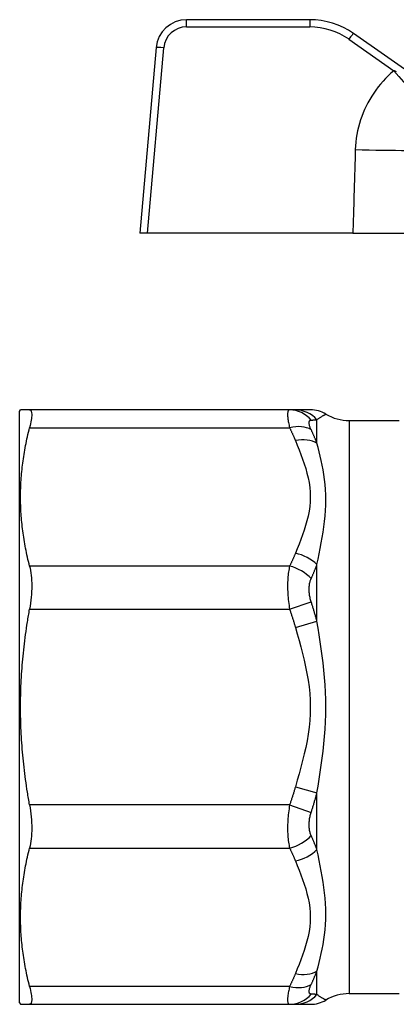
# Model space of a CAD drawing. Extents: x 23 to 1293, y -350 to 674.
# Drawn here: x 644 to 669, y -71 to -6 of the extents above; entities that cross this region are included whole.
import ezdxf

# ---------------------------------------------------------------- set-up
doc = ezdxf.new("R2010")
doc.units = 0
doc.layers.add('AM_4', color=3, linetype='CONTINUOUS', lineweight=25)

msp = doc.modelspace()

# ---------------------------------------------------------------- linework, layer by layer
at = {"layer": 'AM_4', "color": 7}
for p, q in [((655.079, -6.386), (655.079, -5.912)), ((663.17, -5.912), (655.079, -5.912)), ((655.079, -6.386), (663.17, -6.386)), ((663.17, -5.912), (663.17, -6.386)), ((670.392, -9.865), (666.038, -6.816)), ((653.087, -7.737), (652.021, -19.912)), ((665.751, -7.199), (668.691, -9.258)), ((652.521, -19.912), (653.585, -7.755)), ((652.521, -19.912), (652.021, -19.912)), ((666.005, -19.912), (652.521, -19.912)), ((666.005, -19.912), (671.955, -19.912)), ((644.121, -31.612), (644.179, -31.512)), ((644.121, -70.412), (644.121, -31.612)), ((661.852, -31.512), (644.774, -31.512)), ((662.229, -31.512), (661.852, -31.512)), ((663.207, -31.512), (662.229, -31.512)), ((663.643, -33.696), (663.643, -32.157)), ((665.764, -32.212), (669.043, -32.212)), ((665.764, -32.212), (665.764, -69.812)), ((644.774, -32.683), (661.852, -32.683)), ((661.852, -41.763), (644.774, -41.763)), ((663.643, -45.378), (663.643, -41.663)), ((661.852, -44.591), (663.267, -44.104)), ((644.774, -44.591), (661.852, -44.591)), ((662.229, -45.783), (663.643, -45.378)), ((662.229, -56.241), (663.643, -56.645)), ((663.643, -60.361), (663.643, -56.645)), ((661.852, -57.432), (644.774, -57.432)), ((661.852, -57.432), (663.267, -57.919)), ((644.774, -60.26), (661.852, -60.26)), ((663.643, -69.867), (663.643, -68.328)), ((661.852, -69.34), (644.774, -69.34)), ((644.121, -70.412), (644.179, -70.512)), ((665.764, -69.812), (669.043, -69.812)), ((644.774, -70.512), (661.852, -70.512)), ((661.852, -70.512), (662.229, -70.512)), ((662.229, -70.512), (663.207, -70.512))]:
    msp.add_line(p, q, dxfattribs=at)
at = {"layer": 'AM_4', "color": 7, "flags": 128}
for points in [[(668.692, -9.258), (668.508, -9.422), (668.33, -9.592), (668.157, -9.767), (667.989, -9.948), (667.828, -10.135), (667.672, -10.327), (667.522, -10.525), (667.379, -10.727), (667.244, -10.934), (667.115, -11.146), (666.994, -11.361), (666.881, -11.58), (666.776, -11.802), (666.678, -12.028), (666.589, -12.258), (666.507, -12.491), (666.434, -12.727), (666.37, -12.966), (666.313, -13.207), (666.266, -13.45), (666.228, -13.694), (666.198, -13.94), (666.178, -14.185), (666.166, -14.431)], [(668.861, -9.324), (668.835, -9.314), (668.81, -9.304), (668.785, -9.294), (668.761, -9.284), (668.737, -9.275), (668.714, -9.267), (668.691, -9.258)], [(666.166, -14.431), (666.159, -14.659), (666.152, -14.888), (666.146, -15.116), (666.139, -15.344), (666.132, -15.573), (666.125, -15.801), (666.119, -16.029), (666.112, -16.258), (666.105, -16.486), (666.099, -16.714), (666.092, -16.943), (666.085, -17.171), (666.078, -17.4), (666.072, -17.628), (666.065, -17.856), (666.058, -18.085), (666.052, -18.313), (666.045, -18.541), (666.038, -18.77), (666.031, -18.998), (666.025, -19.227), (666.018, -19.455), (666.011, -19.683), (666.005, -19.912)], [(661.852, -31.512), (661.832, -31.514), (661.812, -31.52), (661.794, -31.53), (661.778, -31.545), (661.764, -31.564), (661.751, -31.587), (661.74, -31.614), (661.732, -31.646), (661.725, -31.683), (661.72, -31.723), (661.717, -31.768), (661.716, -31.817), (661.717, -31.87), (661.72, -31.927), (661.725, -31.988), (661.732, -32.053), (661.741, -32.121), (661.751, -32.193), (661.764, -32.268), (661.778, -32.346), (661.794, -32.427), (661.812, -32.51), (661.832, -32.596), (661.852, -32.683)], [(663.267, -32.814), (663.246, -32.768), (663.226, -32.724), (663.209, -32.68), (663.193, -32.638), (663.178, -32.597), (663.166, -32.558), (663.155, -32.52), (663.146, -32.484), (663.139, -32.449), (663.134, -32.417), (663.131, -32.386), (663.13, -32.358), (663.131, -32.332), (663.134, -32.307), (663.139, -32.285), (663.146, -32.265), (663.155, -32.247), (663.165, -32.232), (663.178, -32.218), (663.192, -32.207), (663.208, -32.198), (663.226, -32.191), (663.246, -32.187), (663.267, -32.184)], [(663.267, -32.184), (663.284, -32.183), (663.3, -32.182), (663.317, -32.18), (663.334, -32.179), (663.35, -32.178), (663.367, -32.177), (663.383, -32.176), (663.399, -32.175), (663.415, -32.173), (663.431, -32.172), (663.447, -32.171), (663.463, -32.17), (663.478, -32.169), (663.494, -32.168), (663.509, -32.167), (663.524, -32.165), (663.54, -32.164), (663.555, -32.163), (663.57, -32.162), (663.584, -32.161), (663.599, -32.16), (663.614, -32.159), (663.628, -32.158), (663.643, -32.157)], [(663.643, -32.157), (663.679, -32.129), (663.716, -32.102), (663.752, -32.077), (663.788, -32.052), (663.824, -32.028), (663.859, -32.005), (663.893, -31.983), (663.926, -31.962), (663.959, -31.943), (663.99, -31.924), (664.02, -31.906), (664.048, -31.89), (664.075, -31.875), (664.101, -31.861), (664.124, -31.848), (664.146, -31.836), (664.166, -31.826), (664.183, -31.817), (664.197, -31.809), (664.209, -31.803), (664.218, -31.798), (664.225, -31.795), (664.229, -31.793), (664.23, -31.792)], [(661.852, -32.683), (661.869, -32.718), (661.886, -32.753), (661.903, -32.788), (661.919, -32.823), (661.936, -32.858), (661.952, -32.893), (661.969, -32.928), (661.985, -32.963), (662.001, -32.998), (662.017, -33.033), (662.033, -33.068), (662.048, -33.103), (662.064, -33.138), (662.08, -33.173), (662.095, -33.208), (662.11, -33.243), (662.125, -33.279), (662.14, -33.314), (662.155, -33.349), (662.17, -33.384), (662.185, -33.42), (662.2, -33.455), (662.214, -33.49), (662.229, -33.526)], [(663.643, -33.696), (663.628, -33.658), (663.614, -33.621), (663.599, -33.584), (663.584, -33.547), (663.57, -33.51), (663.555, -33.473), (663.54, -33.436), (663.524, -33.399), (663.509, -33.363), (663.494, -33.326), (663.478, -33.289), (663.463, -33.252), (663.447, -33.216), (663.431, -33.179), (663.415, -33.142), (663.399, -33.106), (663.383, -33.069), (663.367, -33.033), (663.35, -32.996), (663.334, -32.96), (663.317, -32.923), (663.3, -32.887), (663.284, -32.851), (663.267, -32.814)], [(662.229, -33.526), (662.351, -33.828), (662.471, -34.131), (662.589, -34.435), (662.702, -34.74), (662.807, -35.045), (662.905, -35.352), (662.992, -35.66), (663.068, -35.97), (663.129, -36.282), (663.173, -36.595), (663.199, -36.909), (663.207, -37.223), (663.198, -37.537), (663.171, -37.851), (663.128, -38.164), (663.067, -38.476), (662.992, -38.786), (662.904, -39.094), (662.806, -39.401), (662.7, -39.706), (662.588, -40.011), (662.471, -40.315), (662.35, -40.618), (662.229, -40.92)], [(663.643, -41.663), (663.716, -41.309), (663.788, -40.955), (663.858, -40.6), (663.926, -40.245), (663.989, -39.89), (664.048, -39.535), (664.101, -39.18), (664.146, -38.825), (664.182, -38.471), (664.208, -38.119), (664.224, -37.769), (664.23, -37.421), (664.225, -37.078), (664.209, -36.739), (664.183, -36.406), (664.146, -36.08), (664.101, -35.76), (664.049, -35.446), (663.99, -35.139), (663.927, -34.838), (663.859, -34.544), (663.789, -34.255), (663.716, -33.973), (663.643, -33.696)], [(662.229, -40.92), (662.214, -40.956), (662.2, -40.991), (662.185, -41.027), (662.17, -41.062), (662.155, -41.097), (662.14, -41.132), (662.125, -41.168), (662.11, -41.203), (662.095, -41.238), (662.08, -41.273), (662.064, -41.308), (662.048, -41.344), (662.033, -41.379), (662.017, -41.414), (662.001, -41.449), (661.985, -41.484), (661.969, -41.519), (661.952, -41.554), (661.936, -41.589), (661.919, -41.624), (661.903, -41.658), (661.886, -41.693), (661.869, -41.728), (661.852, -41.763)], [(661.852, -41.763), (661.832, -41.854), (661.812, -41.948), (661.794, -42.046), (661.778, -42.147), (661.764, -42.251), (661.751, -42.359), (661.741, -42.469), (661.732, -42.582), (661.725, -42.698), (661.72, -42.816), (661.717, -42.936), (661.716, -43.059), (661.717, -43.183), (661.72, -43.308), (661.725, -43.435), (661.732, -43.563), (661.74, -43.691), (661.751, -43.82), (661.764, -43.95), (661.778, -44.08), (661.794, -44.209), (661.812, -44.337), (661.832, -44.465), (661.852, -44.591)], [(663.267, -42.583), (663.284, -42.545), (663.3, -42.507), (663.317, -42.469), (663.334, -42.431), (663.35, -42.393), (663.367, -42.354), (663.383, -42.316), (663.399, -42.278), (663.415, -42.24), (663.431, -42.201), (663.447, -42.163), (663.463, -42.125), (663.478, -42.087), (663.494, -42.048), (663.509, -42.01), (663.524, -41.971), (663.54, -41.933), (663.555, -41.894), (663.57, -41.856), (663.584, -41.817), (663.599, -41.779), (663.614, -41.74), (663.628, -41.701), (663.643, -41.663)], [(663.267, -44.104), (663.246, -44.037), (663.226, -43.969), (663.208, -43.9), (663.192, -43.831), (663.178, -43.762), (663.165, -43.692), (663.155, -43.623), (663.146, -43.554), (663.139, -43.486), (663.134, -43.418), (663.131, -43.35), (663.13, -43.284), (663.131, -43.218), (663.134, -43.153), (663.139, -43.09), (663.146, -43.027), (663.155, -42.966), (663.166, -42.906), (663.178, -42.848), (663.193, -42.792), (663.209, -42.737), (663.226, -42.684), (663.246, -42.632), (663.267, -42.583)], [(663.643, -45.378), (663.628, -45.324), (663.614, -45.271), (663.599, -45.217), (663.584, -45.164), (663.57, -45.111), (663.555, -45.057), (663.54, -45.004), (663.524, -44.951), (663.509, -44.897), (663.494, -44.844), (663.478, -44.791), (663.463, -44.738), (663.447, -44.685), (663.431, -44.632), (663.415, -44.579), (663.399, -44.526), (663.383, -44.473), (663.367, -44.42), (663.35, -44.367), (663.334, -44.315), (663.317, -44.262), (663.3, -44.209), (663.284, -44.157), (663.267, -44.104)], [(661.852, -44.591), (661.869, -44.641), (661.886, -44.69), (661.903, -44.739), (661.919, -44.789), (661.936, -44.838), (661.952, -44.887), (661.969, -44.937), (661.985, -44.986), (662.001, -45.036), (662.017, -45.085), (662.033, -45.135), (662.048, -45.185), (662.064, -45.234), (662.08, -45.284), (662.095, -45.334), (662.11, -45.384), (662.125, -45.433), (662.14, -45.483), (662.155, -45.533), (662.17, -45.583), (662.185, -45.633), (662.2, -45.683), (662.214, -45.733), (662.229, -45.783)], [(662.229, -45.783), (662.351, -46.21), (662.471, -46.638), (662.589, -47.067), (662.701, -47.497), (662.807, -47.929), (662.904, -48.362), (662.991, -48.798), (663.067, -49.236), (663.128, -49.677), (663.172, -50.119), (663.198, -50.563), (663.207, -51.008), (663.198, -51.452), (663.172, -51.896), (663.128, -52.338), (663.068, -52.779), (662.993, -53.217), (662.905, -53.653), (662.807, -54.088), (662.701, -54.521), (662.588, -54.953), (662.471, -55.384), (662.35, -55.813), (662.229, -56.241)], [(663.643, -56.645), (663.716, -56.199), (663.788, -55.748), (663.858, -55.292), (663.926, -54.832), (663.99, -54.367), (664.049, -53.898), (664.101, -53.425), (664.147, -52.948), (664.183, -52.467), (664.209, -51.982), (664.224, -51.495), (664.23, -51.007), (664.225, -50.519), (664.209, -50.032), (664.183, -49.547), (664.146, -49.066), (664.101, -48.589), (664.048, -48.117), (663.99, -47.649), (663.926, -47.186), (663.859, -46.728), (663.788, -46.273), (663.716, -45.824), (663.643, -45.378)], [(662.229, -56.241), (662.214, -56.291), (662.2, -56.341), (662.185, -56.391), (662.17, -56.441), (662.155, -56.49), (662.14, -56.54), (662.125, -56.59), (662.11, -56.64), (662.095, -56.69), (662.08, -56.739), (662.064, -56.789), (662.048, -56.839), (662.033, -56.888), (662.017, -56.938), (662.001, -56.988), (661.985, -57.037), (661.969, -57.087), (661.952, -57.136), (661.936, -57.185), (661.919, -57.235), (661.903, -57.284), (661.886, -57.334), (661.869, -57.383), (661.852, -57.432)], [(663.267, -57.919), (663.284, -57.867), (663.3, -57.814), (663.317, -57.761), (663.334, -57.709), (663.35, -57.656), (663.367, -57.603), (663.383, -57.55), (663.399, -57.498), (663.415, -57.445), (663.431, -57.392), (663.447, -57.339), (663.463, -57.286), (663.478, -57.232), (663.494, -57.179), (663.509, -57.126), (663.524, -57.073), (663.54, -57.02), (663.555, -56.966), (663.57, -56.913), (663.584, -56.86), (663.599, -56.806), (663.614, -56.753), (663.628, -56.699), (663.643, -56.645)], [(661.852, -57.432), (661.832, -57.558), (661.812, -57.685), (661.794, -57.814), (661.778, -57.942), (661.764, -58.071), (661.751, -58.2), (661.741, -58.329), (661.732, -58.457), (661.725, -58.585), (661.72, -58.711), (661.717, -58.837), (661.716, -58.961), (661.717, -59.083), (661.72, -59.203), (661.725, -59.322), (661.732, -59.438), (661.74, -59.551), (661.751, -59.662), (661.764, -59.77), (661.778, -59.875), (661.794, -59.977), (661.812, -60.075), (661.832, -60.17), (661.852, -60.26)], [(663.267, -59.441), (663.246, -59.391), (663.226, -59.34), (663.208, -59.286), (663.192, -59.231), (663.178, -59.174), (663.165, -59.116), (663.155, -59.056), (663.146, -58.994), (663.139, -58.932), (663.134, -58.868), (663.131, -58.803), (663.13, -58.737), (663.131, -58.671), (663.134, -58.603), (663.139, -58.536), (663.146, -58.467), (663.155, -58.398), (663.166, -58.329), (663.178, -58.26), (663.193, -58.192), (663.209, -58.123), (663.226, -58.054), (663.246, -57.986), (663.267, -57.919)], [(663.643, -60.361), (663.628, -60.322), (663.614, -60.283), (663.599, -60.245), (663.584, -60.206), (663.57, -60.168), (663.555, -60.129), (663.54, -60.091), (663.524, -60.052), (663.509, -60.014), (663.494, -59.975), (663.478, -59.937), (663.463, -59.899), (663.447, -59.86), (663.431, -59.822), (663.415, -59.784), (663.399, -59.745), (663.383, -59.707), (663.367, -59.669), (663.35, -59.631), (663.334, -59.593), (663.317, -59.555), (663.3, -59.517), (663.284, -59.479), (663.267, -59.441)], [(661.852, -60.26), (661.869, -60.295), (661.886, -60.33), (661.903, -60.365), (661.919, -60.4), (661.936, -60.435), (661.952, -60.47), (661.969, -60.505), (661.985, -60.54), (662.001, -60.575), (662.017, -60.61), (662.033, -60.645), (662.048, -60.68), (662.064, -60.715), (662.08, -60.75), (662.095, -60.785), (662.11, -60.821), (662.125, -60.856), (662.14, -60.891), (662.155, -60.926), (662.17, -60.962), (662.185, -60.997), (662.2, -61.032), (662.214, -61.068), (662.229, -61.103)], [(663.643, -68.328), (663.716, -68.051), (663.788, -67.768), (663.858, -67.479), (663.926, -67.185), (663.989, -66.884), (664.048, -66.577), (664.101, -66.264), (664.146, -65.944), (664.182, -65.617), (664.208, -65.284), (664.224, -64.945), (664.23, -64.602), (664.225, -64.255), (664.209, -63.904), (664.183, -63.552), (664.146, -63.198), (664.101, -62.843), (664.049, -62.489), (663.99, -62.134), (663.927, -61.779), (663.859, -61.424), (663.789, -61.069), (663.716, -60.714), (663.643, -60.361)], [(662.229, -61.103), (662.351, -61.405), (662.471, -61.709), (662.589, -62.012), (662.702, -62.317), (662.807, -62.622), (662.905, -62.929), (662.992, -63.237), (663.068, -63.547), (663.129, -63.859), (663.173, -64.172), (663.199, -64.486), (663.207, -64.8), (663.198, -65.115), (663.171, -65.429), (663.128, -65.742), (663.067, -66.053), (662.992, -66.363), (662.904, -66.671), (662.806, -66.978), (662.7, -67.284), (662.588, -67.588), (662.471, -67.892), (662.35, -68.195), (662.229, -68.498)], [(663.267, -69.209), (663.284, -69.173), (663.3, -69.137), (663.317, -69.1), (663.334, -69.064), (663.35, -69.027), (663.367, -68.991), (663.383, -68.954), (663.399, -68.918), (663.415, -68.881), (663.431, -68.845), (663.447, -68.808), (663.463, -68.771), (663.478, -68.734), (663.494, -68.698), (663.509, -68.661), (663.524, -68.624), (663.54, -68.587), (663.555, -68.55), (663.57, -68.513), (663.584, -68.476), (663.599, -68.439), (663.614, -68.402), (663.628, -68.365), (663.643, -68.328)], [(662.229, -68.498), (662.214, -68.533), (662.2, -68.568), (662.185, -68.604), (662.17, -68.639), (662.155, -68.674), (662.14, -68.71), (662.125, -68.745), (662.11, -68.78), (662.095, -68.815), (662.08, -68.85), (662.064, -68.886), (662.048, -68.921), (662.033, -68.956), (662.017, -68.991), (662.001, -69.026), (661.985, -69.061), (661.969, -69.096), (661.952, -69.131), (661.936, -69.166), (661.919, -69.201), (661.903, -69.236), (661.886, -69.271), (661.869, -69.305), (661.852, -69.34)], [(661.852, -69.34), (661.832, -69.428), (661.812, -69.514), (661.794, -69.597), (661.778, -69.678), (661.764, -69.756), (661.751, -69.83), (661.741, -69.902), (661.732, -69.97), (661.725, -70.035), (661.72, -70.096), (661.717, -70.153), (661.716, -70.206), (661.717, -70.255), (661.72, -70.3), (661.725, -70.341), (661.732, -70.377), (661.74, -70.409), (661.751, -70.437), (661.764, -70.46), (661.778, -70.479), (661.794, -70.493), (661.812, -70.504), (661.832, -70.51), (661.852, -70.512)], [(663.267, -69.839), (663.246, -69.837), (663.226, -69.832), (663.208, -69.825), (663.192, -69.816), (663.178, -69.805), (663.165, -69.792), (663.155, -69.776), (663.146, -69.759), (663.139, -69.738), (663.134, -69.716), (663.131, -69.692), (663.13, -69.666), (663.131, -69.637), (663.134, -69.607), (663.139, -69.574), (663.146, -69.54), (663.155, -69.504), (663.166, -69.466), (663.178, -69.426), (663.193, -69.386), (663.209, -69.343), (663.226, -69.3), (663.246, -69.255), (663.267, -69.209)], [(663.643, -69.867), (663.628, -69.866), (663.614, -69.865), (663.599, -69.864), (663.584, -69.862), (663.57, -69.861), (663.555, -69.86), (663.54, -69.859), (663.524, -69.858), (663.509, -69.857), (663.494, -69.856), (663.478, -69.855), (663.463, -69.854), (663.447, -69.852), (663.431, -69.851), (663.415, -69.85), (663.399, -69.849), (663.383, -69.848), (663.367, -69.847), (663.35, -69.845), (663.334, -69.844), (663.317, -69.843), (663.3, -69.842), (663.284, -69.841), (663.267, -69.839)], [(664.23, -70.231), (664.229, -70.23), (664.225, -70.228), (664.218, -70.225), (664.209, -70.22), (664.197, -70.214), (664.183, -70.206), (664.166, -70.198), (664.146, -70.187), (664.124, -70.176), (664.101, -70.163), (664.075, -70.149), (664.048, -70.134), (664.02, -70.117), (663.99, -70.1), (663.959, -70.081), (663.926, -70.061), (663.893, -70.04), (663.859, -70.018), (663.824, -69.995), (663.788, -69.972), (663.752, -69.947), (663.716, -69.921), (663.679, -69.894), (663.643, -69.867)]]:
    msp.add_lwpolyline(points, dxfattribs=at)
at = {"layer": 'AM_4', "color": 7}
for centre, radius, start, end in [((655.079, -7.912), 2, 90, 175), ((655.079, -7.886), 1.5, 90, 175), ((663.17, -10.912), 5, 55, 90), ((663.17, -10.886), 4.5, 55, 90), ((663.213, -33.512), 2, 59.31658, 90), ((665.764, -29.212), 3, 239.31658, 270), ((663.213, -68.512), 2, 270, 300.68342), ((665.764, -72.812), 3, 90, 120.68342)]:
    msp.add_arc(centre, radius, start, end, dxfattribs=at)
for centre, major_axis, ratio, start_param, end_param in [((665.751, -7.226), (0.287, 0.41), 0.030046, 0, 1.527912), ((653.585, -7.781), (-0.498, 0.044), 0.052137, 4.71695, 6.283185), ((668.691, -8.892), (-4.587, 5.288), 0.034323, 1.610339, 2.721716), ((666.166, -14.064), (6.997, -0.207), 0.052313, 4.713934, 5.738857), ((661.852, -33.512), (0, 2), 0.94549, 5.438332, 6.283185), ((662.229, -33.512), (0, 2), 0.961379, 5.456762, 6.283185), ((661.852, -34.098), (1.798, 0.876), 0.668562, 0.411122, 1.255975), ((662.229, -34.94), (1.854, 0.751), 0.679798, 0.475795, 1.302218), ((662.229, -42.335), (-1.854, 0.751), 0.679798, 4.154544, 4.980967), ((661.852, -43.177), (-1.798, 0.876), 0.668562, 4.182357, 5.027211), ((661.852, -58.846), (-1.798, -0.876), 0.668562, 1.255975, 2.100828), ((662.229, -59.689), (-1.854, -0.751), 0.679798, 1.302218, 2.128642), ((662.229, -67.083), (-1.854, 0.751), 0.679798, 1.839375, 2.665798), ((661.852, -67.926), (-1.798, 0.876), 0.668562, 1.885618, 2.730471), ((661.852, -68.512), (0, -2), 0.94549, 0, 0.844853), ((662.229, -68.512), (0, -2), 0.961379, 0, 0.826424)]:
    msp.add_ellipse(centre, major_axis=major_axis, ratio=ratio, start_param=start_param, end_param=end_param, dxfattribs=at)
for points, weights in [([(644.774, -31.512), (644.179, -31.512), (644.179, -31.512)], [1.0205960605, 1.04754356139, 1.04754356139]), ([(644.774, -41.763), (643.614, -37.223), (644.774, -32.683)], [1.0205960605, 1.07449106228, 1.0205960605]), ([(644.774, -57.432), (643.614, -51.012), (644.774, -44.591)], [1.0205960605, 1.07449106228, 1.0205960605]), ([(644.774, -69.34), (643.614, -64.8), (644.774, -60.26)], [1.0205960605, 1.07449106228, 1.0205960605]), ([(644.179, -70.512), (644.179, -70.512), (644.774, -70.512)], [1.04754356139, 1.04754356139, 1.0205960605])]:
    msp.add_rational_spline(points, weights, degree=2, dxfattribs=at)
for points in [[(644.774, -31.512), (644.869, -31.512), (644.916, -31.62), (644.916, -32.013), (644.869, -32.311), (644.774, -32.683)], [(644.774, -41.763), (644.869, -42.135), (644.916, -42.586), (644.916, -43.535), (644.869, -44.065), (644.774, -44.591)], [(644.774, -57.432), (644.869, -57.958), (644.916, -58.489), (644.916, -59.437), (644.869, -59.888), (644.774, -60.26)], [(644.774, -69.34), (644.869, -69.712), (644.916, -70.011), (644.916, -70.404), (644.869, -70.512), (644.774, -70.512)]]:
    msp.add_open_spline(points, degree=3, knots=[1.6982451, 1.6982451, 1.6982451, 1.6982451, 1.8522264, 1.8522264, 2.0062077, 2.0062077, 2.0062077, 2.0062077], dxfattribs=at)

doc.saveas('drawing.dxf')
